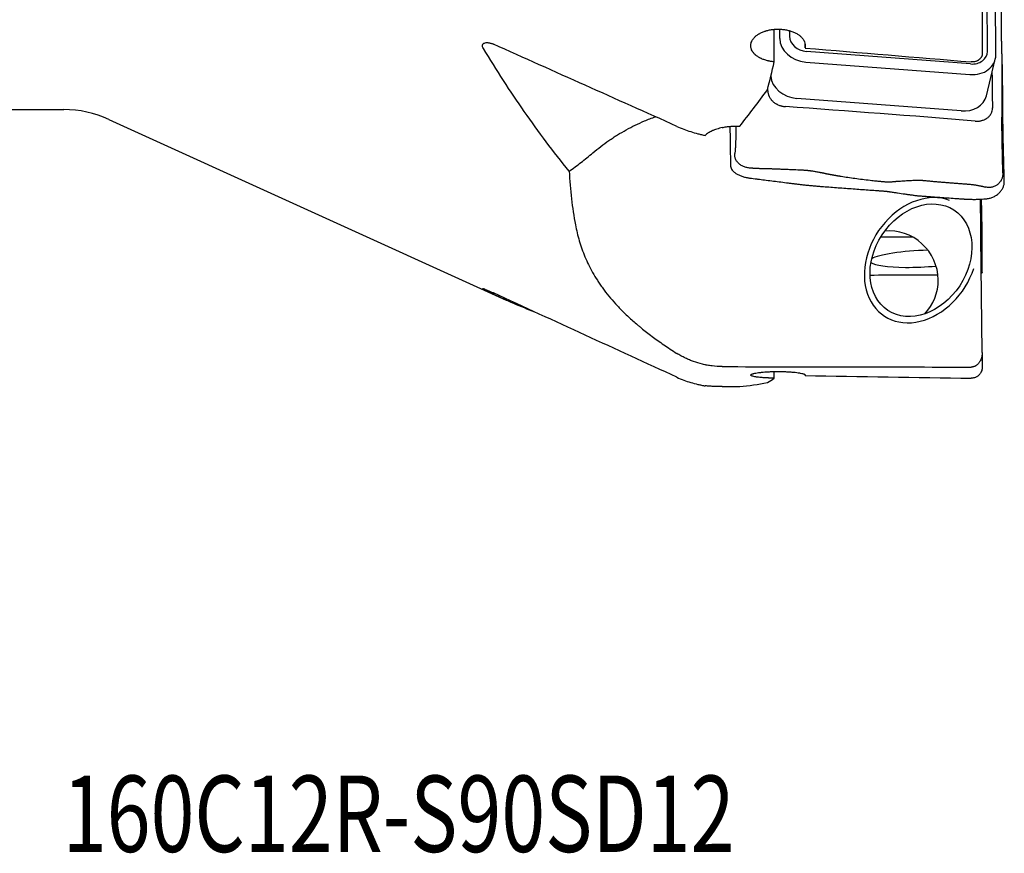
# Model space of a CAD drawing. Units: millimetres. Extents: x 193 to 300, y 145 to 353.
# Drawn here: x 240 to 286, y 145 to 183 of the extents above; entities that cross this region are included whole.
import ezdxf

# ---------------------------------------------------------------- set-up
doc = ezdxf.new("R2010")
doc.units = ezdxf.units.MM
doc.layers.add('1', color=4, linetype='Continuous')
doc.layers.add('SK6', color=5, linetype='Continuous')
doc.styles.add('cesky', font='simplex.shx')

msp = doc.modelspace()

# ---------------------------------------------------------------- linework, layer by layer
at = {"layer": '1'}
for p, q in [((284.763, 181.846), (284.726, 188.074)), ((285.148, 181.677), (285.112, 187.906)), ((284.525, 184.772), (284.525, 181.734)), ((274.998, 181.366), (274.989, 182.855)), ((275.243, 182.864), (275.245, 182.433)), ((275.696, 182.792), (275.697, 182.537)), ((276.409, 182), (276.407, 182.202)), ((283.997, 181.267), (276.471, 181.841)), ((284.718, 179.813), (285.126, 181.483)), ((276.439, 181.358), (283.966, 180.784)), ((283.558, 179.114), (276.032, 179.688)), ((224.525, 179.181), (242.44, 179.181)), ((244.512, 178.731), (262.712, 170.444)), ((281.36, 173.329), (279.875, 173.34)), ((284.525, 171.715), (284.525, 173.58)), ((284.525, 171.715), (284.525, 171.714)), ((284.525, 168.048), (284.525, 168.043)), ((284.525, 168.043), (284.525, 167.363)), ((274.998, 166.872), (274.996, 167.175)), ((276.409, 166.993), (276.409, 167.032))]:
    msp.add_line(p, q, dxfattribs=at)
msp.add_arc((242.44, 174.181), 5, 65.5175, 90, dxfattribs=at)
for centre, major_axis, ratio, start_param, end_param in [((276.434, 182.342), (-1.166, 0.285), 0.81124, 0.200376, 1.771172), ((276.467, 182.478), (0.755, -0.184), 0.81124, 3.341969, 4.912765), ((294.751, 244.181), (-555.31, 45.184), 0.113942, 1.547032, 1.560752), ((283.993, 181.904), (-0.755, 0.184), 0.81124, 1.771172, 3.341969), ((283.96, 181.768), (-1.166, 0.285), 0.81124, 1.771172, 3.341969), ((274.403, 244.181), (-6.012, -77.747), 0.116828, 0.61062, 0.639236), ((276.026, 180.672), (1.166, -0.285), 0.81124, 3.397659, 4.912765), ((862.928, 138.815), (566.969, -138.393), 0.81124, 3.34621, 3.349579), ((274.467, 244.181), (-20.501, -77.461), 0.326559, 0.648725, 0.687798), ((-303.271, 227.666), (566.969, -138.393), 0.81124, 0.192943, 0.193201), ((283.552, 180.098), (1.166, -0.285), 0.81124, 4.912765, 6.283163), ((282.73, -299.299), (566.969, -138.393), 0.81124, 1.76374, 1.778783), ((405.83, 301.07), (-137.302, -132.569), 0.215841, 6.095506, 6.143796), ((281.718, 172.276), (-1.679, -2.558), 0.772289, 3.314066, 8.193002), ((280.281, 171.381), (1.189, -1.91), 0.986572, 1.020033, 2.678107), ((281.718, 172.341), (-2.334, -0.103), 0.162023, 4.565042, 6.015281), ((281.718, 172.341), (-2.334, -0.103), 0.162023, 0.186742, 1.253313), ((281.718, 172.341), (-2.334, -0.103), 0.162023, 1.253313, 1.865629), ((14506.671, 243.092), (-15846.828, -76.368), 0.00042, 0.456045, 0.456491), ((280.281, 171.381), (1.189, -1.91), 0.986572, 0.24946, 1.020033), ((14594.929, 243.498), (-15935.596, -63.051), 0.002781, 0.453846, 0.455477), ((294.751, 244.181), (-555.332, 6.911), 0.139452, 1.539497, 1.553216), ((274.467, 244.181), (-2.808, -77.741), 0.417265, 0.053982, 0.093055), ((274.403, 244.181), (-0.578, -77.75), 0.139896, 0.079027, 0.107643)]:
    msp.add_ellipse(centre, major_axis=major_axis, ratio=ratio, start_param=start_param, end_param=end_param, dxfattribs=at)
msp.add_ellipse((281.718, 172.276), major_axis=(-1.511, -2.302), ratio=0.772289, dxfattribs=at)
for points, knots in [([(285.474, 176.278), (285.473, 176.291), (285.473, 176.316), (285.472, 176.355), (285.47, 176.397), (285.469, 176.44), (285.468, 176.486), (285.467, 176.535), (285.466, 176.585), (285.464, 176.638), (285.463, 176.693), (285.462, 176.75), (285.46, 176.81), (285.459, 176.871), (285.457, 176.935), (285.456, 177.002), (285.455, 177.07), (285.453, 177.141), (285.452, 177.214), (285.45, 177.289), (285.448, 177.367), (285.447, 177.456), (285.444, 177.583), (285.441, 177.775), (285.437, 177.96), (285.435, 178.104), (285.434, 178.176), (285.433, 178.233), (285.432, 178.277), (285.432, 178.308), (285.431, 178.332), (285.431, 178.354), (285.431, 178.377), (285.431, 178.399), (285.431, 178.421), (285.43, 178.443), (285.43, 178.466), (285.43, 178.488), (285.43, 178.511), (285.43, 178.534), (285.43, 178.556), (285.43, 178.592), (285.431, 178.641), (285.431, 178.703), (285.432, 178.766), (285.433, 178.821), (285.434, 178.865), (285.434, 178.899), (285.435, 178.929), (285.435, 178.956), (285.435, 178.981), (285.436, 179.003), (285.436, 179.022), (285.436, 179.038), (285.437, 179.051), (285.437, 179.061), (285.437, 179.069), (285.437, 179.08), (285.437, 179.096), (285.438, 179.118), (285.438, 179.141), (285.438, 179.163), (285.439, 179.186), (285.439, 179.209), (285.439, 179.232), (285.44, 179.256), (285.44, 179.279), (285.44, 179.303), (285.44, 179.327), (285.441, 179.351), (285.441, 179.376), (285.441, 179.4), (285.441, 179.425), (285.442, 179.45), (285.442, 179.475), (285.442, 179.5), (285.442, 179.526), (285.443, 179.552), (285.443, 179.648), (285.445, 179.821), (285.446, 180.076), (285.447, 180.348), (285.447, 180.573), (285.447, 180.741), (285.447, 180.835), (285.447, 180.914), (285.447, 180.97), (285.447, 181.019), (285.447, 181.058), (285.447, 181.098), (285.447, 181.137), (285.447, 181.169), (285.447, 181.194), (285.447, 181.212), (285.447, 181.23), (285.447, 181.248), (285.447, 181.266), (285.447, 181.284), (285.446, 181.301), (285.446, 181.32), (285.445, 181.342), (285.445, 181.368), (285.444, 181.399), (285.443, 181.434), (285.442, 181.474), (285.44, 181.517), (285.439, 181.56), (285.438, 181.601), (285.436, 181.641), (285.435, 181.679), (285.434, 181.714), (285.433, 181.749), (285.431, 181.832), (285.427, 181.972), (285.422, 182.175), (285.418, 182.338), (285.415, 182.449), (285.414, 182.499), (285.414, 182.534), (285.413, 182.558), (285.413, 182.574), (285.413, 182.59), (285.413, 182.606), (285.412, 182.622), (285.412, 182.638), (285.412, 182.653), (285.412, 182.669), (285.412, 182.681), (285.412, 182.694), (285.412, 182.71), (285.412, 182.738), (285.412, 182.777), (285.412, 182.826), (285.412, 182.887), (285.412, 182.98), (285.413, 183.102), (285.413, 183.252), (285.413, 183.405), (285.413, 183.561), (285.414, 183.72), (285.414, 183.881), (285.414, 184.034), (285.414, 184.181), (285.415, 184.296), (285.415, 184.381), (285.415, 184.427), (285.415, 184.472), (285.415, 184.524), (285.416, 184.584), (285.416, 184.635), (285.417, 184.678), (285.418, 184.721), (285.418, 184.763), (285.419, 184.805), (285.42, 184.845), (285.422, 184.885), (285.423, 184.924), (285.424, 184.963), (285.426, 185), (285.427, 185.037), (285.428, 185.061), (285.429, 185.073)], [0, 0, 0, 0, 0.003934, 0.008122, 0.012564, 0.017259, 0.022207, 0.02741, 0.032866, 0.038576, 0.04454, 0.050758, 0.05723, 0.063956, 0.070936, 0.07817, 0.085658, 0.0934, 0.101397, 0.109647, 0.118152, 0.12691, 0.138874, 0.160028, 0.190371, 0.199804, 0.207691, 0.214031, 0.218825, 0.222073, 0.224568, 0.227086, 0.229628, 0.232193, 0.234782, 0.237394, 0.240031, 0.242691, 0.245376, 0.248086, 0.25082, 0.253578, 0.260969, 0.268681, 0.276717, 0.28508, 0.289749, 0.294047, 0.297974, 0.301531, 0.304716, 0.307531, 0.309976, 0.312049, 0.313752, 0.315084, 0.316045, 0.316636, 0.319454, 0.32229, 0.325145, 0.328017, 0.330907, 0.333816, 0.336743, 0.339687, 0.34265, 0.345631, 0.348631, 0.351648, 0.354684, 0.357738, 0.36081, 0.3639, 0.367009, 0.370136, 0.373281, 0.376444, 0.379626, 0.408753, 0.43942, 0.471636, 0.505408, 0.518307, 0.530561, 0.537923, 0.545656, 0.550185, 0.554714, 0.559243, 0.563772, 0.5683, 0.570352, 0.572376, 0.574373, 0.576345, 0.578291, 0.580213, 0.582111, 0.583986, 0.586233, 0.588911, 0.59202, 0.595562, 0.599537, 0.604048, 0.608381, 0.612536, 0.616513, 0.620312, 0.623933, 0.627377, 0.630642, 0.649184, 0.669905, 0.692808, 0.699183, 0.70435, 0.708309, 0.710033, 0.711753, 0.71347, 0.715184, 0.716895, 0.718603, 0.72031, 0.722014, 0.723716, 0.724396, 0.726316, 0.729476, 0.733876, 0.739516, 0.746396, 0.754517, 0.771271, 0.788305, 0.805619, 0.823212, 0.841085, 0.859239, 0.877672, 0.892804, 0.908451, 0.916327, 0.921456, 0.923839, 0.931553, 0.939163, 0.944346, 0.949504, 0.954639, 0.959751, 0.964842, 0.969914, 0.974967, 0.980003, 0.985022, 0.990028, 0.99502, 1, 1, 1, 1]), ([(274.998, 181.366), (274.937, 181.371), (274.877, 181.379), (274.803, 181.391), (274.789, 181.394), (274.759, 181.4), (274.745, 181.403), (274.702, 181.413), (274.673, 181.42), (274.59, 181.443), (274.536, 181.46), (274.46, 181.49), (274.435, 181.5), (274.398, 181.517), (274.386, 181.523), (274.362, 181.534), (274.35, 181.54), (274.293, 181.571), (274.25, 181.597), (274.192, 181.639), (274.173, 181.653), (274.146, 181.675), (274.137, 181.683), (274.12, 181.698), (274.112, 181.706), (274.072, 181.745), (274.016, 181.81), (273.976, 181.88), (273.953, 181.933), (273.946, 181.951), (273.935, 181.988), (273.931, 182.006), (273.921, 182.061), (273.919, 182.098), (273.923, 182.153), (273.925, 182.171), (273.932, 182.209), (273.937, 182.227), (273.954, 182.282), (273.97, 182.317), (274, 182.37), (274.011, 182.387), (274.036, 182.422), (274.049, 182.439), (274.092, 182.489), (274.157, 182.552), (274.236, 182.609), (274.29, 182.643), (274.301, 182.649), (274.324, 182.662), (274.358, 182.681), (274.393, 182.699), (274.467, 182.733), (274.518, 182.753), (274.585, 182.776), (274.599, 182.78), (274.627, 182.789), (274.641, 182.793), (274.683, 182.805), (274.711, 182.812), (274.798, 182.831), (274.856, 182.841), (274.946, 182.853), (274.976, 182.856), (275.022, 182.86), (275.038, 182.861), (275.069, 182.863), (275.084, 182.863), (275.161, 182.866), (275.222, 182.866), (275.313, 182.86), (275.344, 182.858), (275.404, 182.852), (275.434, 182.848), (275.525, 182.835), (275.641, 182.812), (275.751, 182.778), (275.831, 182.75), (275.857, 182.739), (275.908, 182.718), (275.932, 182.706), (276.004, 182.671), (276.048, 182.646), (276.11, 182.604), (276.131, 182.59), (276.169, 182.56), (276.187, 182.545), (276.239, 182.499), (276.27, 182.467), (276.309, 182.416), (276.322, 182.399), (276.339, 182.373), (276.344, 182.365), (276.354, 182.347), (276.359, 182.338), (276.382, 182.293), (276.41, 182.221), (276.42, 182.147), (276.421, 182.101), (276.421, 182.092), (276.42, 182.073), (276.418, 182.045), (276.413, 182.018), (276.409, 182)], [0, 0, 0, 0, 0.03125, 0.03125, 0.039062, 0.039062, 0.046875, 0.046875, 0.0625, 0.0625, 0.09375, 0.09375, 0.109375, 0.109375, 0.117187, 0.117187, 0.125, 0.125, 0.15625, 0.15625, 0.171875, 0.171875, 0.179687, 0.179687, 0.1875, 0.1875, 0.21875, 0.25, 0.25, 0.265625, 0.265625, 0.28125, 0.28125, 0.3125, 0.3125, 0.328125, 0.328125, 0.34375, 0.34375, 0.375, 0.375, 0.390625, 0.390625, 0.40625, 0.40625, 0.4375, 0.46875, 0.46875, 0.476563, 0.476563, 0.484375, 0.5, 0.5, 0.53125, 0.53125, 0.539063, 0.539063, 0.546875, 0.546875, 0.5625, 0.5625, 0.59375, 0.59375, 0.609375, 0.609375, 0.617188, 0.617188, 0.625, 0.625, 0.65625, 0.65625, 0.671875, 0.671875, 0.6875, 0.6875, 0.71875, 0.75, 0.75, 0.765625, 0.765625, 0.78125, 0.78125, 0.8125, 0.8125, 0.828125, 0.828125, 0.84375, 0.84375, 0.875, 0.875, 0.890625, 0.890625, 0.898438, 0.898438, 0.90625, 0.90625, 0.9375, 0.96875, 0.96875, 0.976563, 0.976563, 0.984375, 1, 1, 1, 1]), ([(261.67, 181.978), (261.653, 182.006), (261.642, 182.032), (261.633, 182.064), (261.632, 182.07), (261.63, 182.083), (261.629, 182.089), (261.628, 182.107), (261.629, 182.13), (261.635, 182.15), (261.641, 182.165), (261.644, 182.17), (261.65, 182.179), (261.653, 182.183), (261.663, 182.195), (261.671, 182.203), (261.685, 182.213), (261.69, 182.216), (261.701, 182.222), (261.706, 182.225), (261.735, 182.237), (261.763, 182.244), (261.801, 182.248), (261.809, 182.248), (261.826, 182.249), (261.851, 182.249), (261.877, 182.247), (261.904, 182.243), (261.914, 182.242), (261.932, 182.239), (261.942, 182.237), (261.971, 182.231), (262.01, 182.221), (262.049, 182.208), (262.089, 182.193), (262.109, 182.185), (262.129, 182.176)], [0, 0, 0, 0, 0.125, 0.125, 0.15625, 0.15625, 0.1875, 0.1875, 0.25, 0.3125, 0.3125, 0.34375, 0.34375, 0.375, 0.375, 0.4375, 0.4375, 0.46875, 0.46875, 0.5, 0.5, 0.625, 0.625, 0.65625, 0.65625, 0.6875, 0.75, 0.75, 0.78125, 0.78125, 0.8125, 0.8125, 0.875, 0.9375, 0.9375, 1, 1, 1, 1]), ([(265.6, 176.359), (265.237, 176.802), (264.887, 177.25), (264.203, 178.159), (263.87, 178.62), (263.219, 179.556), (262.901, 180.03), (262.277, 180.993), (261.971, 181.482), (261.67, 181.978)], [0, 0, 0, 0, 0.25, 0.25, 0.5, 0.5, 0.75, 0.75, 1, 1, 1, 1]), ([(284.525, 181.734), (284.525, 181.72), (284.524, 181.707), (284.522, 181.687), (284.521, 181.68), (284.518, 181.667), (284.517, 181.66), (284.509, 181.628), (284.499, 181.603), (284.48, 181.568), (284.473, 181.556), (284.458, 181.533), (284.449, 181.523), (284.422, 181.492), (284.401, 181.473), (284.366, 181.447), (284.354, 181.439), (284.329, 181.424), (284.302, 181.41), (284.274, 181.399), (284.246, 181.389), (284.231, 181.384), (284.185, 181.373), (284.154, 181.368), (284.106, 181.364), (284.09, 181.363), (284.058, 181.363), (284.041, 181.364), (284.025, 181.365)], [0, 0, 0, 0, 0.0625, 0.0625, 0.09375, 0.09375, 0.125, 0.125, 0.25, 0.25, 0.3125, 0.3125, 0.375, 0.375, 0.5, 0.5, 0.5625, 0.5625, 0.625, 0.6875, 0.6875, 0.75, 0.75, 0.875, 0.875, 0.9375, 0.9375, 1, 1, 1, 1]), ([(285.532, 176.171), (285.53, 176.249), (285.526, 176.416), (285.52, 176.67), (285.513, 176.935), (285.507, 177.156), (285.502, 177.333), (285.499, 177.443), (285.497, 177.532), (285.495, 177.62), (285.491, 177.73), (285.488, 177.865), (285.485, 178), (285.483, 178.138), (285.482, 178.254), (285.481, 178.348), (285.48, 178.443), (285.479, 178.608), (285.477, 178.844), (285.474, 179.221), (285.47, 179.693), (285.465, 180.165), (285.462, 180.495), (285.46, 180.66), (285.459, 180.754), (285.459, 180.825), (285.458, 180.879), (285.457, 180.908), (285.457, 180.915)], [0, 0, 0, 0, 0.051266, 0.109394, 0.167522, 0.225651, 0.254715, 0.283779, 0.298311, 0.312843, 0.341907, 0.370971, 0.400035, 0.429099, 0.458163, 0.472695, 0.487227, 0.516291, 0.574419, 0.632547, 0.748803, 0.86506, 0.923188, 0.952252, 0.966784, 0.981316, 0.995848, 1, 1, 1, 1]), ([(274.705, 180.035), (274.705, 179.991), (274.71, 179.948), (274.725, 179.883), (274.731, 179.862), (274.743, 179.83), (274.747, 179.819), (274.756, 179.798), (274.76, 179.787), (274.786, 179.735), (274.81, 179.695), (274.847, 179.648), (274.854, 179.638), (274.87, 179.619), (274.878, 179.61), (274.903, 179.583), (274.921, 179.566), (274.976, 179.516), (275.017, 179.485), (275.072, 179.451), (275.083, 179.444), (275.106, 179.431), (275.14, 179.413), (275.199, 179.385), (275.248, 179.367), (275.286, 179.355), (275.299, 179.351), (275.324, 179.344), (275.337, 179.341), (275.402, 179.325), (275.454, 179.317), (275.507, 179.314)], [0, 0, 0, 0, 0.125, 0.125, 0.1875, 0.1875, 0.21875, 0.21875, 0.25, 0.25, 0.375, 0.375, 0.40625, 0.40625, 0.4375, 0.4375, 0.5, 0.5, 0.625, 0.625, 0.65625, 0.65625, 0.6875, 0.75, 0.8125, 0.8125, 0.84375, 0.84375, 0.875, 0.875, 1, 1, 1, 1]), ([(284.201, 178.651), (284.254, 178.647), (284.306, 178.647), (284.383, 178.653), (284.408, 178.656), (284.446, 178.663), (284.458, 178.665), (284.483, 178.671), (284.495, 178.674), (284.556, 178.69), (284.601, 178.706), (284.656, 178.732), (284.666, 178.737), (284.687, 178.749), (284.698, 178.755), (284.728, 178.773), (284.748, 178.786), (284.803, 178.828), (284.836, 178.858), (284.872, 178.901), (284.879, 178.91), (284.892, 178.927), (284.911, 178.954), (284.939, 179.001), (284.956, 179.04), (284.967, 179.07), (284.97, 179.081), (284.976, 179.101), (284.979, 179.112), (284.991, 179.164), (284.996, 179.207), (284.995, 179.251)], [0, 0, 0, 0, 0.125, 0.125, 0.1875, 0.1875, 0.21875, 0.21875, 0.25, 0.25, 0.375, 0.375, 0.40625, 0.40625, 0.4375, 0.4375, 0.5, 0.5, 0.625, 0.625, 0.65625, 0.65625, 0.6875, 0.75, 0.8125, 0.8125, 0.84375, 0.84375, 0.875, 0.875, 1, 1, 1, 1]), ([(266.688, 177.199), (266.92, 177.397), (267.164, 177.584), (267.452, 177.782), (267.484, 177.804), (267.549, 177.847), (267.581, 177.869), (267.679, 177.933), (267.877, 178.058), (268.078, 178.175), (268.487, 178.399), (268.767, 178.535), (269.218, 178.727), (269.384, 178.792), (269.553, 178.853)], [0, 0, 0, 0, 0.28024, 0.28024, 0.31527, 0.31527, 0.3503, 0.3503, 0.420359, 0.560479, 0.560479, 0.840719, 0.840719, 1, 1, 1, 1]), ([(270.538, 178.41), (270.743, 178.318), (270.954, 178.237), (271.278, 178.133), (271.388, 178.101), (271.527, 178.065), (271.555, 178.058), (271.61, 178.045), (271.694, 178.025), (271.778, 178.007), (271.833, 177.995)], [0, 0, 0, 0, 0.5, 0.5, 0.75, 0.75, 0.8125, 0.8125, 0.875, 1, 1, 1, 1]), ([(272.61, 178.353), (272.523, 178.333), (272.441, 178.31), (272.326, 178.274), (272.288, 178.261), (272.234, 178.24), (272.217, 178.233), (272.182, 178.219), (272.165, 178.211), (272.082, 178.174), (272.022, 178.142), (271.944, 178.09), (271.919, 178.072), (271.885, 178.044), (271.874, 178.034), (271.853, 178.015), (271.843, 178.005), (271.833, 177.995)], [0, 0, 0, 0, 0.25, 0.25, 0.375, 0.375, 0.4375, 0.4375, 0.5, 0.5, 0.75, 0.75, 0.875, 0.875, 0.9375, 0.9375, 1, 1, 1, 1]), ([(272.61, 178.353), (272.673, 178.367), (272.738, 178.379), (272.869, 178.399), (272.936, 178.406), (273.038, 178.414), (273.072, 178.416), (273.141, 178.418), (273.176, 178.419), (273.278, 178.419), (273.346, 178.416), (273.414, 178.411)], [0, 0, 0, 0, 0.25, 0.25, 0.5, 0.5, 0.625, 0.625, 0.75, 0.75, 1, 1, 1, 1]), ([(272.964, 178.405), (272.965, 178.328), (272.969, 178.062), (272.973, 177.749), (272.977, 177.478), (272.979, 177.383), (272.98, 177.313), (272.981, 177.254), (272.982, 177.162), (272.984, 177.073), (272.986, 176.987), (272.988, 176.904), (272.99, 176.829), (272.992, 176.776), (272.992, 176.762)], [0, 0, 0, 0, 0.13595, 0.468773, 0.551979, 0.614383, 0.635185, 0.676788, 0.718391, 0.801596, 0.843199, 0.884802, 0.968008, 1, 1, 1, 1]), ([(273.23, 178.414), (273.23, 178.372), (273.23, 178.285), (273.23, 178.152), (273.23, 178.039), (273.231, 177.955), (273.231, 177.91), (273.231, 177.865), (273.23, 177.812), (273.229, 177.751), (273.228, 177.696), (273.226, 177.648), (273.224, 177.601), (273.222, 177.553), (273.219, 177.504), (273.216, 177.456), (273.213, 177.408), (273.21, 177.359), (273.206, 177.31), (273.201, 177.261), (273.197, 177.212), (273.193, 177.179), (273.192, 177.162)], [0, 0, 0, 0, 0.104951, 0.215669, 0.330157, 0.387781, 0.425311, 0.442748, 0.499189, 0.554869, 0.592792, 0.630533, 0.668102, 0.705507, 0.742759, 0.779865, 0.816837, 0.853682, 0.890412, 0.927035, 0.963561, 1, 1, 1, 1]), ([(265.6, 176.359), (265.779, 176.482), (265.959, 176.614), (266.321, 176.894), (266.504, 177.043), (266.688, 177.199)], [0, 0, 0, 0, 0.5, 0.5, 1, 1, 1, 1]), ([(274.021, 176.489), (274.036, 176.489), (274.065, 176.489), (274.11, 176.489), (274.158, 176.489), (274.209, 176.488), (274.262, 176.487), (274.318, 176.486), (274.377, 176.485), (274.439, 176.484), (274.503, 176.482), (274.57, 176.481), (274.64, 176.479), (274.713, 176.476), (274.788, 176.474), (274.866, 176.471), (274.947, 176.469), (275.03, 176.466), (275.116, 176.463), (275.205, 176.459), (275.297, 176.456), (275.402, 176.451), (275.552, 176.445), (275.78, 176.435), (275.999, 176.426), (276.17, 176.418), (276.255, 176.414), (276.323, 176.411), (276.374, 176.408), (276.412, 176.406), (276.442, 176.403), (276.468, 176.401), (276.496, 176.398), (276.523, 176.396), (276.551, 176.393), (276.578, 176.39), (276.606, 176.387), (276.635, 176.383), (276.663, 176.379), (276.692, 176.376), (276.721, 176.372), (276.766, 176.365), (276.829, 176.355), (276.909, 176.341), (276.993, 176.325), (277.066, 176.311), (277.125, 176.298), (277.17, 176.289), (277.21, 176.281), (277.247, 176.273), (277.28, 176.266), (277.309, 176.26), (277.334, 176.255), (277.356, 176.25), (277.373, 176.247), (277.387, 176.244), (277.397, 176.242), (277.412, 176.239), (277.434, 176.234), (277.463, 176.229), (277.493, 176.223), (277.523, 176.217), (277.553, 176.211), (277.583, 176.206), (277.614, 176.2), (277.644, 176.194), (277.675, 176.189), (277.706, 176.183), (277.738, 176.177), (277.769, 176.172), (277.801, 176.166), (277.833, 176.161), (277.865, 176.155), (277.897, 176.15), (277.93, 176.144), (277.963, 176.139), (277.996, 176.133), (278.029, 176.128), (278.153, 176.108), (278.374, 176.074), (278.698, 176.028), (279.04, 175.984), (279.32, 175.951), (279.529, 175.928), (279.644, 175.915), (279.742, 175.905), (279.811, 175.898), (279.871, 175.892), (279.92, 175.887), (279.968, 175.883), (280.016, 175.878), (280.056, 175.874), (280.086, 175.871), (280.108, 175.869), (280.13, 175.867), (280.151, 175.866), (280.172, 175.865), (280.193, 175.865), (280.213, 175.865), (280.235, 175.865), (280.259, 175.865), (280.288, 175.867), (280.322, 175.869), (280.36, 175.872), (280.403, 175.875), (280.45, 175.879), (280.496, 175.883), (280.541, 175.887), (280.584, 175.891), (280.625, 175.894), (280.664, 175.897), (280.701, 175.9), (280.792, 175.906), (280.945, 175.916), (281.17, 175.929), (281.35, 175.937), (281.474, 175.942), (281.53, 175.944), (281.569, 175.945), (281.596, 175.945), (281.614, 175.945), (281.633, 175.945), (281.652, 175.945), (281.67, 175.944), (281.688, 175.944), (281.707, 175.943), (281.725, 175.942), (281.74, 175.941), (281.755, 175.94), (281.776, 175.938), (281.81, 175.935), (281.857, 175.93), (281.917, 175.925), (281.991, 175.918), (282.104, 175.908), (282.254, 175.894), (282.436, 175.878), (282.621, 175.862), (282.81, 175.846), (283.002, 175.831), (283.197, 175.815), (283.382, 175.801), (283.558, 175.787), (283.696, 175.777), (283.799, 175.77), (283.854, 175.765), (283.908, 175.761), (283.972, 175.756), (284.045, 175.748), (284.108, 175.74), (284.163, 175.733), (284.217, 175.725), (284.271, 175.716), (284.325, 175.707), (284.378, 175.697), (284.43, 175.687), (284.482, 175.676), (284.534, 175.664), (284.585, 175.652), (284.636, 175.639), (284.67, 175.63), (284.687, 175.625)], [0, 0, 0, 0, 0.003934, 0.008122, 0.012564, 0.017259, 0.022207, 0.02741, 0.032866, 0.038576, 0.04454, 0.050758, 0.05723, 0.063956, 0.070936, 0.07817, 0.085658, 0.0934, 0.101397, 0.109647, 0.118152, 0.12691, 0.138874, 0.160028, 0.190371, 0.199804, 0.207691, 0.214031, 0.218825, 0.222073, 0.224568, 0.227086, 0.229628, 0.232193, 0.234782, 0.237394, 0.240031, 0.242691, 0.245376, 0.248086, 0.25082, 0.253578, 0.260969, 0.268681, 0.276717, 0.28508, 0.289749, 0.294047, 0.297974, 0.301531, 0.304716, 0.307531, 0.309976, 0.312049, 0.313752, 0.315084, 0.316045, 0.316636, 0.319454, 0.32229, 0.325145, 0.328017, 0.330907, 0.333816, 0.336743, 0.339687, 0.34265, 0.345631, 0.348631, 0.351648, 0.354684, 0.357738, 0.36081, 0.3639, 0.367009, 0.370136, 0.373281, 0.376444, 0.379626, 0.408753, 0.43942, 0.471636, 0.505408, 0.518307, 0.530561, 0.537923, 0.545656, 0.550185, 0.554714, 0.559243, 0.563772, 0.5683, 0.570352, 0.572376, 0.574373, 0.576345, 0.578291, 0.580213, 0.582111, 0.583986, 0.586233, 0.588911, 0.59202, 0.595562, 0.599537, 0.604048, 0.608381, 0.612536, 0.616513, 0.620312, 0.623933, 0.627377, 0.630642, 0.649184, 0.669905, 0.692808, 0.699183, 0.70435, 0.708309, 0.710033, 0.711753, 0.71347, 0.715184, 0.716895, 0.718603, 0.72031, 0.722014, 0.723716, 0.724396, 0.726316, 0.729476, 0.733876, 0.739516, 0.746396, 0.754517, 0.771271, 0.788305, 0.805619, 0.823212, 0.841085, 0.859239, 0.877672, 0.892804, 0.908451, 0.916327, 0.921456, 0.923839, 0.931553, 0.939163, 0.944346, 0.949504, 0.954639, 0.959751, 0.964842, 0.969914, 0.974967, 0.980003, 0.985022, 0.990028, 0.99502, 1, 1, 1, 1]), ([(273.87, 176.041), (273.982, 176.027), (274.107, 176.011), (274.233, 175.995), (274.246, 175.993)], [0, 0, 0, 0, 0.894416, 1, 1, 1, 1]), ([(274.246, 175.993), (274.345, 175.981), (274.556, 175.954), (274.88, 175.913), (275.216, 175.871), (275.497, 175.836), (275.721, 175.808), (275.861, 175.791), (275.973, 175.777), (276.086, 175.763), (276.226, 175.746), (276.395, 175.726), (276.564, 175.708), (276.734, 175.692), (276.876, 175.68), (276.99, 175.671), (277.104, 175.662), (277.303, 175.647), (277.588, 175.626), (278.044, 175.592), (278.614, 175.549), (279.184, 175.507), (279.583, 175.478), (279.783, 175.463), (279.897, 175.455), (279.982, 175.449), (280.068, 175.442), (280.138, 175.435), (280.194, 175.428), (280.236, 175.423), (280.278, 175.417), (280.333, 175.409), (280.402, 175.398), (280.513, 175.382), (280.706, 175.354), (280.928, 175.321), (281.149, 175.289), (281.287, 175.269), (281.398, 175.253), (281.481, 175.242), (281.566, 175.233), (281.651, 175.226), (281.737, 175.22), (281.822, 175.214), (281.908, 175.208), (282.079, 175.196), (282.335, 175.178), (282.791, 175.145), (283.19, 175.117), (283.518, 175.094), (283.632, 175.086), (283.717, 175.08), (283.789, 175.075), (283.903, 175.07), (284.018, 175.066), (284.133, 175.065), (284.248, 175.066), (284.357, 175.068), (284.436, 175.072), (284.458, 175.073)], [0, 0, 0, 0, 0.029326, 0.062577, 0.095828, 0.129079, 0.145705, 0.16233, 0.170643, 0.178956, 0.195581, 0.212207, 0.228832, 0.245458, 0.262084, 0.270396, 0.278709, 0.295335, 0.328586, 0.361837, 0.428339, 0.494841, 0.528092, 0.544718, 0.553031, 0.561343, 0.569656, 0.577969, 0.582125, 0.586282, 0.590438, 0.594594, 0.602907, 0.61122, 0.627846, 0.661097, 0.677722, 0.694348, 0.70266, 0.710973, 0.719286, 0.727599, 0.735912, 0.744224, 0.752537, 0.76085, 0.794101, 0.827352, 0.893854, 0.91048, 0.922949, 0.927105, 0.935418, 0.943731, 0.960356, 0.968669, 0.976982, 0.993608, 1, 1, 1, 1]), ([(285.538, 175.875), (285.536, 175.963), (285.534, 176.062), (285.532, 176.161), (285.532, 176.171)], [0, 0, 0, 0, 0.894416, 1, 1, 1, 1]), ([(265.884, 173.905), (265.932, 173.654), (265.992, 173.407), (266.137, 172.917), (266.223, 172.675), (266.424, 172.193), (266.54, 171.954), (266.742, 171.595), (266.813, 171.475), (266.929, 171.295), (266.968, 171.235), (267.03, 171.145), (267.051, 171.115), (267.093, 171.055), (267.2, 170.905), (267.316, 170.755), (267.512, 170.515), (267.616, 170.395), (267.836, 170.153), (267.952, 170.033), (268.199, 169.789), (268.329, 169.667), (268.536, 169.482), (268.607, 169.42), (268.717, 169.326), (268.754, 169.295), (268.83, 169.232), (268.868, 169.201), (269.062, 169.043), (269.224, 168.916), (269.567, 168.661), (269.747, 168.532), (270.127, 168.272), (270.326, 168.14), (270.538, 168.005)], [0, 0, 0, 0, 0.125, 0.125, 0.25, 0.25, 0.375, 0.375, 0.4375, 0.4375, 0.46875, 0.46875, 0.484375, 0.484375, 0.5, 0.5625, 0.5625, 0.625, 0.625, 0.6875, 0.6875, 0.75, 0.75, 0.78125, 0.78125, 0.796875, 0.796875, 0.8125, 0.8125, 0.875, 0.875, 0.9375, 0.9375, 1, 1, 1, 1]), ([(284.525, 171.714), (284.525, 171.709), (284.523, 171.705), (284.516, 171.695), (284.511, 171.69), (284.498, 171.682), (284.492, 171.678), (284.484, 171.674)], [0, 0, 0, 0, 0.362531, 0.362531, 0.725062, 0.725062, 1, 1, 1, 1]), ([(261.67, 170.958), (261.653, 170.967), (261.642, 170.974), (261.633, 170.98), (261.632, 170.981), (261.63, 170.983), (261.629, 170.983), (261.628, 170.985), (261.629, 170.986), (261.635, 170.985), (261.641, 170.983), (261.644, 170.982), (261.65, 170.981), (261.653, 170.979), (261.663, 170.976), (261.671, 170.973), (261.685, 170.968), (261.69, 170.966), (261.701, 170.962), (261.706, 170.96), (261.735, 170.948), (261.763, 170.937), (261.801, 170.921), (261.809, 170.918), (261.826, 170.911), (261.834, 170.907), (261.86, 170.896), (261.877, 170.889), (261.904, 170.877), (261.914, 170.873), (261.932, 170.865), (261.942, 170.86), (261.971, 170.848), (262.01, 170.83), (262.049, 170.813), (262.089, 170.794), (262.109, 170.785), (262.129, 170.776)], [0, 0, 0, 0, 0.125, 0.125, 0.15625, 0.15625, 0.1875, 0.1875, 0.25, 0.3125, 0.3125, 0.34375, 0.34375, 0.375, 0.375, 0.4375, 0.4375, 0.46875, 0.46875, 0.5, 0.5, 0.625, 0.625, 0.65625, 0.65625, 0.6875, 0.6875, 0.75, 0.75, 0.78125, 0.78125, 0.8125, 0.8125, 0.875, 0.9375, 0.9375, 1, 1, 1, 1]), ([(264.023, 169.903), (263.862, 169.963), (263.703, 170.025), (263.22, 170.218), (262.901, 170.356), (262.277, 170.645), (261.971, 170.798), (261.67, 170.958)], [0, 0, 0, 0, 0.194928, 0.194928, 0.597464, 0.597464, 1, 1, 1, 1]), ([(270.924, 167.791), (270.854, 167.824), (270.787, 167.859), (270.658, 167.931), (270.597, 167.968), (270.538, 168.005)], [0, 0, 0, 0, 0.5, 0.5, 1, 1, 1, 1]), ([(284.525, 168.043), (284.525, 168.01), (284.523, 167.978), (284.516, 167.914), (284.511, 167.882), (284.497, 167.819), (284.488, 167.788), (284.465, 167.725), (284.452, 167.694), (284.428, 167.648), (284.419, 167.633), (284.4, 167.602), (284.389, 167.587), (284.367, 167.557), (284.354, 167.542), (284.327, 167.513), (284.313, 167.499), (284.281, 167.472), (284.264, 167.459), (284.236, 167.441), (284.226, 167.435), (284.205, 167.424), (284.194, 167.419), (284.171, 167.409), (284.159, 167.404), (284.134, 167.396), (284.121, 167.393), (284.095, 167.387), (284.081, 167.385), (284.061, 167.382), (284.053, 167.382), (284.039, 167.381), (284.032, 167.381), (284.025, 167.381)], [0, 0, 0, 0, 0.125, 0.125, 0.25, 0.25, 0.375, 0.375, 0.5, 0.5, 0.5625, 0.5625, 0.625, 0.625, 0.6875, 0.6875, 0.75, 0.75, 0.8125, 0.8125, 0.84375, 0.84375, 0.875, 0.875, 0.90625, 0.90625, 0.9375, 0.9375, 0.96875, 0.96875, 0.984375, 0.984375, 1, 1, 1, 1]), ([(272.61, 167.401), (272.453, 167.401), (272.299, 167.411), (272.073, 167.439), (271.999, 167.45), (271.906, 167.467), (271.888, 167.471), (271.851, 167.478), (271.833, 167.482), (271.778, 167.493), (271.742, 167.502), (271.564, 167.545), (271.428, 167.587), (271.233, 167.657), (271.17, 167.682), (271.076, 167.721), (271.045, 167.735), (270.984, 167.762), (270.954, 167.776), (270.924, 167.791)], [0, 0, 0, 0, 0.25, 0.25, 0.375, 0.375, 0.40625, 0.40625, 0.4375, 0.4375, 0.5, 0.5, 0.75, 0.75, 0.875, 0.875, 0.9375, 0.9375, 1, 1, 1, 1]), ([(274.998, 166.872), (274.937, 166.873), (274.877, 166.875), (274.803, 166.877), (274.789, 166.877), (274.759, 166.878), (274.745, 166.879), (274.702, 166.881), (274.673, 166.882), (274.59, 166.886), (274.536, 166.889), (274.46, 166.895), (274.435, 166.897), (274.398, 166.9), (274.386, 166.901), (274.362, 166.903), (274.35, 166.904), (274.293, 166.91), (274.25, 166.915), (274.192, 166.923), (274.173, 166.925), (274.146, 166.93), (274.137, 166.931), (274.12, 166.934), (274.112, 166.936), (274.072, 166.943), (274.016, 166.956), (273.976, 166.969), (273.953, 166.98), (273.946, 166.983), (273.935, 166.991), (273.931, 166.994), (273.921, 167.005), (273.919, 167.013), (273.923, 167.024), (273.925, 167.028), (273.932, 167.035), (273.937, 167.039), (273.954, 167.05), (273.97, 167.058), (274, 167.069), (274.011, 167.073), (274.036, 167.08), (274.049, 167.084), (274.092, 167.094), (274.157, 167.108), (274.236, 167.12), (274.29, 167.128), (274.301, 167.129), (274.324, 167.132), (274.358, 167.136), (274.393, 167.14), (274.467, 167.147), (274.518, 167.152), (274.585, 167.157), (274.599, 167.158), (274.627, 167.16), (274.641, 167.161), (274.683, 167.163), (274.711, 167.165), (274.798, 167.169), (274.856, 167.172), (274.946, 167.174), (274.976, 167.175), (275.022, 167.176), (275.038, 167.176), (275.069, 167.176), (275.084, 167.176), (275.161, 167.177), (275.222, 167.177), (275.313, 167.176), (275.344, 167.175), (275.404, 167.174), (275.434, 167.173), (275.525, 167.17), (275.641, 167.165), (275.751, 167.157), (275.831, 167.151), (275.857, 167.149), (275.908, 167.144), (275.932, 167.142), (276.004, 167.134), (276.048, 167.128), (276.11, 167.119), (276.131, 167.116), (276.169, 167.11), (276.187, 167.106), (276.239, 167.096), (276.27, 167.089), (276.309, 167.079), (276.322, 167.075), (276.339, 167.07), (276.344, 167.068), (276.354, 167.064), (276.359, 167.062), (276.382, 167.053), (276.41, 167.038), (276.42, 167.023), (276.421, 167.013), (276.421, 167.011), (276.42, 167.008), (276.418, 167.002), (276.413, 166.997), (276.409, 166.993)], [0, 0, 0, 0, 0.03125, 0.03125, 0.039063, 0.039063, 0.046875, 0.046875, 0.0625, 0.0625, 0.09375, 0.09375, 0.109375, 0.109375, 0.117188, 0.117188, 0.125, 0.125, 0.15625, 0.15625, 0.171875, 0.171875, 0.179688, 0.179688, 0.1875, 0.1875, 0.21875, 0.25, 0.25, 0.265625, 0.265625, 0.28125, 0.28125, 0.3125, 0.3125, 0.328125, 0.328125, 0.34375, 0.34375, 0.375, 0.375, 0.390625, 0.390625, 0.40625, 0.40625, 0.4375, 0.46875, 0.46875, 0.476563, 0.476563, 0.484375, 0.5, 0.5, 0.53125, 0.53125, 0.539063, 0.539063, 0.546875, 0.546875, 0.5625, 0.5625, 0.59375, 0.59375, 0.609375, 0.609375, 0.617188, 0.617188, 0.625, 0.625, 0.65625, 0.65625, 0.671875, 0.671875, 0.6875, 0.6875, 0.71875, 0.75, 0.75, 0.765625, 0.765625, 0.78125, 0.78125, 0.8125, 0.8125, 0.828125, 0.828125, 0.84375, 0.84375, 0.875, 0.875, 0.890625, 0.890625, 0.898438, 0.898438, 0.90625, 0.90625, 0.9375, 0.96875, 0.96875, 0.976563, 0.976563, 0.984375, 1, 1, 1, 1]), ([(284.525, 167.363), (284.525, 167.347), (284.524, 167.33), (284.522, 167.306), (284.521, 167.298), (284.518, 167.281), (284.517, 167.273), (284.509, 167.233), (284.499, 167.202), (284.48, 167.157), (284.473, 167.142), (284.458, 167.114), (284.449, 167.1), (284.422, 167.06), (284.401, 167.035), (284.366, 167.001), (284.354, 166.99), (284.329, 166.97), (284.302, 166.951), (284.274, 166.935), (284.246, 166.92), (284.231, 166.913), (284.185, 166.895), (284.154, 166.886), (284.106, 166.877), (284.09, 166.875), (284.058, 166.872), (284.041, 166.872), (284.025, 166.872)], [0, 0, 0, 0, 0.0625, 0.0625, 0.09375, 0.09375, 0.125, 0.125, 0.25, 0.25, 0.3125, 0.3125, 0.375, 0.375, 0.5, 0.5, 0.5625, 0.5625, 0.625, 0.6875, 0.6875, 0.75, 0.75, 0.875, 0.875, 0.9375, 0.9375, 1, 1, 1, 1]), ([(270.538, 166.914), (270.743, 166.82), (270.954, 166.74), (271.278, 166.642), (271.388, 166.612), (271.527, 166.58), (271.555, 166.574), (271.61, 166.562), (271.694, 166.545), (271.778, 166.53), (271.833, 166.521)], [0, 0, 0, 0, 0.5, 0.5, 0.75, 0.75, 0.8125, 0.8125, 0.875, 1, 1, 1, 1]), ([(272.61, 166.486), (272.523, 166.484), (272.441, 166.485), (272.326, 166.488), (272.288, 166.489), (272.234, 166.491), (272.217, 166.492), (272.182, 166.494), (272.165, 166.495), (272.082, 166.5), (272.022, 166.504), (271.944, 166.511), (271.919, 166.513), (271.885, 166.516), (271.874, 166.517), (271.853, 166.519), (271.843, 166.52), (271.833, 166.521)], [0, 0, 0, 0, 0.25, 0.25, 0.375, 0.375, 0.4375, 0.4375, 0.5, 0.5, 0.75, 0.75, 0.875, 0.875, 0.9375, 0.9375, 1, 1, 1, 1]), ([(272.61, 166.486), (272.673, 166.487), (272.738, 166.488), (272.869, 166.489), (272.936, 166.49), (273.038, 166.49), (273.072, 166.49), (273.141, 166.49), (273.176, 166.49), (273.278, 166.49), (273.346, 166.49), (273.414, 166.49)], [0, 0, 0, 0, 0.25, 0.25, 0.5, 0.5, 0.625, 0.625, 0.75, 0.75, 1, 1, 1, 1])]:
    msp.add_open_spline(points, degree=3, knots=knots, dxfattribs=at)
for points, degree in [([(270.538, 178.41), (267.734, 179.664), (264.931, 180.919), (262.129, 182.176)], 3), ([(285.457, 180.915), (285.451, 181.161), (285.444, 181.4)], 2), ([(274.021, 176.489), (273.968, 176.489), (273.859, 176.496), (273.701, 176.527), (273.553, 176.583), (273.421, 176.661), (273.312, 176.761), (273.232, 176.88), (273.189, 177.015), (273.187, 177.113), (273.192, 177.162)], 3), ([(272.992, 176.762), (272.994, 176.701), (272.997, 176.643), (272.999, 176.589)], 3), ([(272.999, 176.589), (273, 176.557), (273.014, 176.493), (273.068, 176.4), (273.154, 176.312), (273.266, 176.233), (273.399, 176.165), (273.549, 176.109), (273.708, 176.066), (273.816, 176.048), (273.87, 176.041)], 3), ([(285.474, 176.278), (285.475, 176.231), (285.468, 176.137), (285.428, 175.999), (285.358, 175.873), (285.261, 175.763), (285.139, 175.676), (284.996, 175.619), (284.842, 175.598), (284.737, 175.611), (284.687, 175.625)], 3), ([(284.733, 175.094), (284.787, 175.099), (284.895, 175.119), (285.05, 175.178), (285.191, 175.261), (285.314, 175.365), (285.414, 175.485), (285.487, 175.614), (285.531, 175.746), (285.539, 175.833), (285.538, 175.875)], 3), ([(284.525, 168.048), (284.494, 170.391), (284.469, 172.734), (284.448, 175.077)], 3), ([(284.458, 175.073), (284.55, 175.078), (284.642, 175.085), (284.733, 175.094)], 3), ([(284.525, 173.58), (284.515, 174.078), (284.506, 174.577), (284.496, 175.076)], 3), ([(284.525, 171.715), (284.506, 171.932), (284.489, 172.149), (284.474, 172.367)], 3), ([(270.538, 166.914), (267.734, 168.2), (264.931, 169.487), (262.129, 170.776)], 3)]:
    msp.add_open_spline(points, degree=degree, dxfattribs=at)

# ---------------------------------------------------------------- texts
at = {"layer": 'SK6', "insert": (242.393, 145.163), "char_height": 3.5, "attachment_point": 7, "line_spacing_factor": 0.843373, "style": 'cesky'}
msp.add_mtext('\\W0.7589;160C12R-S90SD12', dxfattribs=at)

doc.saveas('drawing.dxf')
